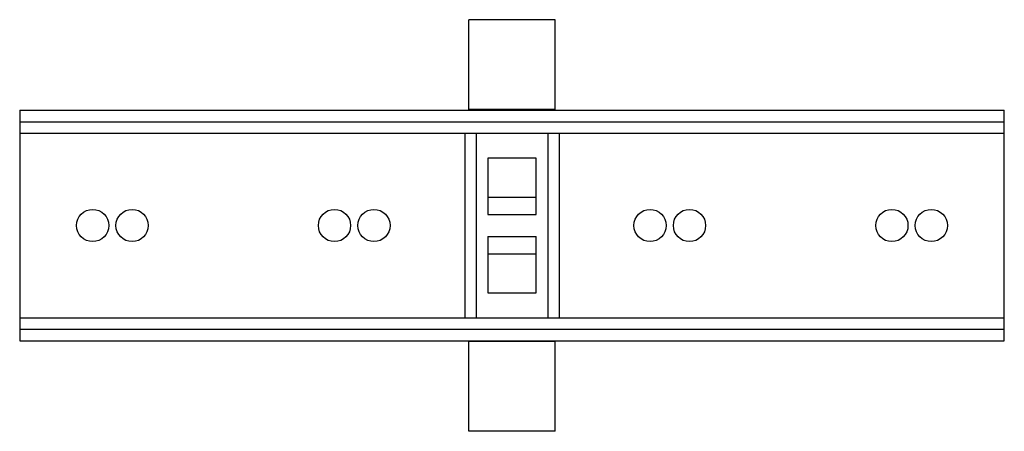
# Model space of a CAD drawing. Units: millimetres. Extents: x 24 to 195, y 116 to 187.
import ezdxf

# ---------------------------------------------------------------- set-up
doc = ezdxf.new("R2010")
doc.units = ezdxf.units.MM
doc.header["$LTSCALE"] = 19.840581
doc.layers.get('0').update_dxf_attribs({"linetype": 'CONTINUOUS'})

msp = doc.modelspace()

# ---------------------------------------------------------------- linework, layer by layer
at = {"color": 7}
for p, q in [((101.6, 171.63), (101.6, 187.33)), ((116.6, 187.33), (101.6, 187.33)), ((116.6, 171.63), (116.6, 187.33)), ((23.6, 171.63), (23.6, 131.63)), ((23.6, 171.63), (194.6, 171.63)), ((116.6, 171.75), (101.6, 171.75)), ((194.6, 131.63), (194.6, 171.63)), ((23.6, 169.63), (194.6, 169.63)), ((23.6, 167.63), (194.6, 167.63)), ((100.88, 167.63), (100.88, 135.63)), ((102.88, 167.63), (102.88, 135.63)), ((115.31, 167.63), (115.31, 135.63)), ((117.31, 167.63), (117.31, 135.63)), ((104.9, 163.33), (104.9, 153.53)), ((113.3, 163.33), (104.9, 163.33)), ((113.3, 153.53), (113.3, 163.33)), ((104.9, 156.53), (113.3, 156.53)), ((104.9, 153.53), (113.3, 153.53)), ((104.9, 149.73), (104.9, 139.93)), ((104.9, 149.73), (113.3, 149.73)), ((113.3, 139.93), (113.3, 149.73)), ((104.9, 146.73), (113.3, 146.73)), ((104.9, 139.93), (113.3, 139.93)), ((23.6, 135.63), (194.6, 135.63)), ((23.6, 133.63), (194.6, 133.63)), ((23.6, 131.63), (194.6, 131.63)), ((101.6, 115.93), (101.6, 131.63)), ((116.6, 131.5), (101.6, 131.5)), ((116.6, 115.93), (116.6, 131.63)), ((116.6, 115.93), (101.6, 115.93))]:
    msp.add_line(p, q, dxfattribs=at)
for centre in [(36.27, 151.63), (43.12, 151.63), (78.27, 151.63), (85.12, 151.63), (133.07, 151.63), (139.92, 151.63), (175.07, 151.63), (181.92, 151.63)]:
    msp.add_circle(centre, 2.8, dxfattribs=at)

doc.saveas('drawing.dxf')
